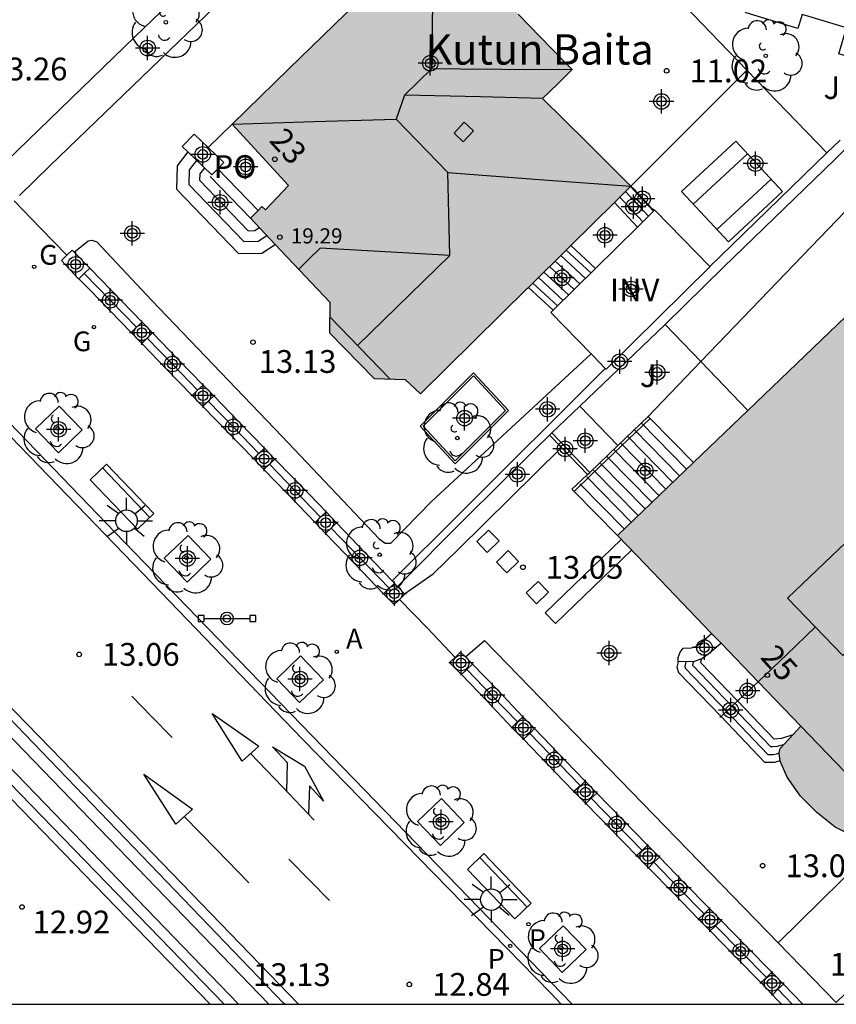
# Model space of a CAD drawing. Units: metres. Extents: x 583444 to 583805, y 4797289 to 4797540.
# Drawn here: x 583651 to 583678, y 4797290 to 4797323 of the extents above; entities that cross this region are included whole.
import ezdxf
from ezdxf.enums import TextEntityAlignment as Align

# ---------------------------------------------------------------- set-up
doc = ezdxf.new("R2010")
doc.units = ezdxf.units.M
for name, color, linetype in [('010106', 9, 'Continuous'), ('020204', 9, 'Continuous'), ('020308', 9, 'Continuous'), ('060106', 9, 'Continuous'), ('060108', 9, 'Continuous'), ('060113', 4, 'Continuous'), ('060117', 9, 'Continuous'), ('060130', 9, 'Continuous'), ('060141', 9, 'Continuous'), ('060145', 9, 'Continuous'), ('070105', 6, 'Continuous'), ('070106', 6, 'Continuous'), ('070108', 9, 'Continuous'), ('070110', 9, 'Continuous'), ('070116', 6, 'Continuous'), ('080106', 1, 'Continuous'), ('080109', 9, 'Continuous'), ('080110', 9, 'Continuous'), ('080116', 9, 'Continuous'), ('080201', 9, 'Continuous'), ('080202', 9, 'Continuous'), ('080301', 9, 'Continuous'), ('080303', 9, 'Continuous'), ('080304', 9, 'Continuous'), ('080308', 9, 'Continuous'), ('090101', 1, 'Continuous'), ('090202', 1, 'Continuous'), ('090210', 9, 'Continuous'), ('100101', 9, 'Continuous'), ('100105', 3, 'Continuous'), ('100107', 3, 'Continuous'), ('100116', 71, 'Continuous'), ('100117', 54, 'Continuous'), ('100202', 3, 'Continuous'), ('100301', 7, 'Continuous'), ('100303', 7, 'Continuous'), ('200205', 4, 'Continuous'), ('200305', 4, 'Continuous'), ('210203', 4, 'Continuous'), ('210205', 4, 'Continuous'), ('210303', 4, 'Continuous'), ('210305', 4, 'Continuous'), ('230204', 9, 'Continuous'), ('230304', 9, 'Continuous'), ('250206', 9, 'Continuous'), ('260101', 9, 'Continuous'), ('990501', 21, 'Continuous'), ('C_Edificios', 5, 'Continuous'), ('Centroides', 1, 'Continuous')]:
    doc.layers.add(name, color=color, linetype=linetype)
doc.layers.add('080111', color=7, linetype='Continuous', lineweight=30)
doc.styles.add('ARIAL', font='arial.ttf', dxfattribs={"height": 1})
doc.styles.add('ARIALI', font='ariali.ttf', dxfattribs={"height": 1})
doc.styles.add('ROMANS', font='romans__.ttf', dxfattribs={"height": 1})
doc.styles.get("Standard").update_dxf_attribs({"font": 'arial.ttf'})

# ---------------------------------------------------------------- blocks, each defined once
blk = doc.blocks.new('Centroide')
for points in [[(0, -0.402), (0, 0.402)], [(0.402, 0), (-0.402, 0)]]:
    blk.add_lwpolyline(points)
for radius in [0.256, 0.159]:
    blk.add_circle((0, 0), radius)
blk = doc.blocks.new('PLUVI2')
blk.add_circle((0, 0), 0.055)
blk = doc.blocks.new('PANINF')
for p, q in [((-0.749, 0), (0, 0)), ((0, 0), (0.749, 0))]:
    blk.add_line(p, q)
for points in [[(-0.749, -0.099), (-0.749, 0.099), (-0.947, 0.099), (-0.947, -0.099)], [(0.947, -0.099), (0.947, 0.099), (0.749, 0.099), (0.749, -0.099)]]:
    blk.add_lwpolyline(points, close=True)
for radius in [0.21, 0.12]:
    blk.add_circle((0, 0), radius)
blk = doc.blocks.new('COTAPU')
blk.add_circle((0, 0), 0.075)
blk = doc.blocks.new('BloquePortal')
blk.add_circle((0, 0), 0.075)
at = {"flags": 5}
blk.add_attdef('INDICE', text='', height=0.75, dxfattribs=at).set_placement((0, 0), align=Align.MIDDLE_CENTER)
blk = doc.blocks.new('FAROLA')
for p, q in [((0, 0.355), (0, 0.755)), ((-0.63, 0.51), (-0.255, 0.245)), ((0.605, 0.49), (0.276, 0.223)), ((-0.355, 0), (-0.895, 0)), ((0.355, 0), (0.855, 0)), ((-0.65, -0.52), (-0.255, -0.24)), ((0.585, -0.52), (0.256, -0.246)), ((0, -0.355), (0, -0.755))]:
    blk.add_line(p, q)
blk.add_circle((0, 0), 0.355)
blk = doc.blocks.new('ARBOL')
blk.add_circle((0, 0), 0.0587)
for centre, radius, start, end in [((-0.28, 0.855), 0.3, 359.2878, 173.6078), ((0.097, 0.97), 0.21, 23.1565, 160.4665), ((0.438, 0.881), 0.24, 301.578, 139.328), ((-0.564, 0.381), 0.532, 92.28, 254.58), ((0.656, 0.288), 0.443, 319.8556, 114.7656), ((-0.091, 0.321), 0.12, 119.14, 310.56), ((0.819, -0.249), 0.383, 235.5275, 62.0275), ((-0.556, -0.339), 0.555, 142.64, 266.54), ((-0.039, -0.384), 0.21, 189.64, 323.88), ((0.299, -0.624), 0.532, 224.67, 0.24), ((-0.301, -0.676), 0.45, 213.78, 295.32)]:
    blk.add_arc(centre, radius, start, end)
blk = doc.blocks.new('BANCO')
blk.add_line((1.125, 0.1875), (-1.125, 0.1875))
blk.add_lwpolyline([(1.125, 0.75), (1.125, 0), (-1.125, 0), (-1.125, 0.75)], close=True)
blk = doc.blocks.new('PUNTO')
blk.add_circle((0, 0), 0.075)
blk = doc.blocks.new('PLUVI3')
blk.add_circle((0, 0), 0.055)
blk = doc.blocks.new('ABAS')
blk.add_circle((0, 0), 0.055)
blk = doc.blocks.new('REGAS')
blk.add_circle((0, 0), 0.055)

msp = doc.modelspace()

# ---------------------------------------------------------------- hatches: boundary and pattern name
at = {"layer": '990501'}
for points in [[(583667.681, 4797313.67), (583664.164, 4797310.197), (583663.661, 4797310.671), (583662.631, 4797310.705), (583661.167, 4797312.209), (583661.18, 4797313.217), (583659.38, 4797315.116), (583658.565, 4797315.976), (583658.815, 4797316.234), (583658.938, 4797316.362), (583659.058, 4797316.249), (583659.814, 4797317.055), (583657.965, 4797319.076), (583659.83, 4797320.89), (583661.695, 4797322.705), (583661.975, 4797322.978), (583662.255, 4797323.251), (583661.924, 4797323.592), (583661.592, 4797323.934), (583660.47, 4797325.15), (583660.098, 4797325.554), (583659.347, 4797326.367), (583661.626, 4797328.566), (583663.906, 4797330.765), (583663.46, 4797331.244), (583663.014, 4797331.723), (583662.202, 4797332.596), (583661.392, 4797333.47), (583656.141, 4797328.334), (583650.889, 4797323.2), (583650.673, 4797323.402), (583650.049, 4797322.87), (583647.377, 4797325.681), (583647.359, 4797325.701), (583647.795, 4797326.124), (583648.126, 4797326.444), (583646.447, 4797328.08), (583646.49, 4797328.123), (583646.533, 4797328.166), (583646.441, 4797328.264), (583642.654, 4797332.261), (583642.554, 4797332.372), (583641.939, 4797333.023), (583641.94, 4797333.057), (583641.813, 4797333.033), (583641.49, 4797333.013), (583641.167, 4797333.033), (583640.841, 4797333.097), (583640.691, 4797333.146), (583640.541, 4797333.194), (583640.248, 4797333.332), (583639.975, 4797333.505), (583639.726, 4797333.711), (583639.504, 4797333.947), (583639.314, 4797334.209), (583639.158, 4797334.493), (583639.039, 4797334.794), (583638.959, 4797335.107), (583638.918, 4797335.428), (583638.918, 4797335.752), (583638.959, 4797336.073), (583639.039, 4797336.386), (583639.158, 4797336.687), (583639.314, 4797336.971), (583639.504, 4797337.233), (583639.726, 4797337.469), (583639.975, 4797337.675), (583640.248, 4797337.848), (583640.541, 4797337.986), (583640.849, 4797338.086), (583641.167, 4797338.147), (583641.49, 4797338.167), (583641.813, 4797338.147), (583642.131, 4797338.086), (583642.439, 4797337.986), (583642.732, 4797337.848), (583642.983, 4797337.689), (583650.457, 4797339.2), (583650.757, 4797339.221), (583650.997, 4797339.221), (583651.156, 4797339.199), (583651.395, 4797339.121), (583651.559, 4797339.029), (583651.85, 4797338.77), (583654.194, 4797336.306), (583654.455, 4797336.032), (583655.521, 4797337.084), (583656.586, 4797338.136), (583656.825, 4797337.908), (583657.065, 4797337.681), (583657.368, 4797337.429), (583658.565, 4797338.664), (583661.115, 4797336.079), (583661.913, 4797336.784), (583662.015, 4797336.875), (583664.494, 4797339.065), (583664.546, 4797339.053), (583671.055, 4797337.636), (583669.69, 4797333.016), (583668.326, 4797328.4), (583668.4, 4797328.33), (583665, 4797325.14), (583668.83, 4797321.19), (583668.99, 4797321.03), (583669.15, 4797320.87), (583668.67, 4797320.39), (583668.18, 4797319.92), (583669.63, 4797318.48), (583671.08, 4797317.032), (583671.083, 4797317.029), (583671.068, 4797317.015), (583670.541, 4797316.494), (583669.106, 4797315.077), (583667.709, 4797313.697)], [(583684.89, 4797306.78), (583684.88, 4797306.8), (583681.88, 4797309.92), (583681.61, 4797310.2), (583678.68, 4797313.25), (583674.927, 4797309.653), (583673.14, 4797307.94), (583670.64, 4797305.54), (583671.29, 4797304.86), (583672.3, 4797303.81), (583673.74, 4797302.31), (583674.05, 4797301.99), (583675.27, 4797300.72), (583676.68, 4797299.26), (583676.41, 4797298.97), (583676, 4797298.53), (583675.97, 4797298.44), (583675.96, 4797298.36), (583675.99, 4797298.13), (583676, 4797298.11), (583676.22, 4797297.58), (583676.66, 4797296.96), (583677.2, 4797296.42), (583677.81, 4797295.94), (583678.41, 4797295.63), (583678.74, 4797295.55), (583679.41, 4797295.55), (583682.885, 4797298.885), (583683.14, 4797299.13), (583683.25, 4797299.24), (583687.25, 4797303.09), (583687.87, 4797303.69)]]:
    msp.add_hatch(color=256, dxfattribs=at).paths.add_polyline_path(points, flags=0)
msp.add_hatch(color=256, dxfattribs=at).paths.add_polyline_path([(583684.89, 4797306.78), (583684.88, 4797306.8), (583681.88, 4797309.92), (583681.61, 4797310.2), (583678.68, 4797313.25), (583674.927, 4797309.653), (583673.14, 4797307.94), (583670.64, 4797305.54), (583671.29, 4797304.86), (583672.3, 4797303.81), (583673.74, 4797302.31), (583674.05, 4797301.99), (583675.27, 4797300.72), (583676.68, 4797299.26), (583676.41, 4797298.97), (583676, 4797298.53), (583675.97, 4797298.44), (583675.96, 4797298.36), (583675.989, 4797298.136), (583676.22, 4797297.58), (583676.66, 4797296.96), (583677.2, 4797296.42), (583677.81, 4797295.94), (583678.41, 4797295.63), (583678.74, 4797295.55), (583679.41, 4797295.55), (583682.885, 4797298.885), (583683.14, 4797299.13), (583683.25, 4797299.24), (583687.25, 4797303.09), (583687.87, 4797303.69)])

# ---------------------------------------------------------------- linework, layer by layer
at = {"layer": '010106', "flags": 128}
msp.add_lwpolyline([(583444.19, 4797290.114), (583794.18, 4797290.106), (583794.185, 4797540.099), (583444.195, 4797540.107)], close=True, dxfattribs=at)
at = {"layer": '060106', "flags": 128}
for points in [[(583671.72, 4797309.38), (583669.79, 4797307.54), (583669.215, 4797306.984)], [(583668.41, 4797308.84), (583668.801, 4797308.431)], [(583668.801, 4797308.431), (583669.652, 4797307.538)], [(583675.27, 4797300.72), (583674.64, 4797300.13), (583674.59, 4797300.09)], [(583674.59, 4797300.09), (583674.05, 4797299.58)], [(583674.05, 4797299.58), (583674.01, 4797299.54)]]:
    msp.add_lwpolyline(points, dxfattribs=at)
at = {"layer": '060108', "flags": 128}
for points in [[(583669.148, 4797290.109), (583662.994, 4797296.463), (583654.406, 4797305.323), (583647.706, 4797312.275), (583643.391, 4797316.723), (583640.759, 4797319.439), (583640.399, 4797319.795), (583637.347, 4797322.951), (583636.955, 4797323.355), (583633.151, 4797327.307), (583631.403, 4797329.119), (583630.623, 4797329.923), (583630.079, 4797330.583), (583629.703, 4797331.175), (583629.423, 4797331.727), (583629.163, 4797332.423), (583628.955, 4797333.055), (583628.803, 4797333.875), (583628.686, 4797334.806), (583628.715, 4797335.618), (583628.811, 4797336.626), (583629.043, 4797337.686), (583629.355, 4797338.577)], [(583659.696, 4797290.109), (583659.658, 4797290.148), (583649.226, 4797300.98), (583640.995, 4797309.42), (583635.615, 4797314.916), (583632.195, 4797318.252), (583625.555, 4797325.436), (583625.359, 4797325.555), (583625.135, 4797325.628), (583624.916, 4797325.658), (583624.643, 4797325.611), (583624.471, 4797325.524), (583624.307, 4797325.332), (583624.207, 4797325.084), (583624.207, 4797324.808), (583624.295, 4797324.544), (583624.607, 4797324.159), (583630.015, 4797318.687), (583634.603, 4797313.939), (583649.926, 4797298.123), (583657.698, 4797290.109)]]:
    msp.add_lwpolyline(points, dxfattribs=at)
at = {"layer": '060113', "flags": 128}
for points in [[(583668.794, 4797290.109), (583668.433, 4797290.48), (583660.274, 4797298.836), (583655.022, 4797304.284), (583647.234, 4797312.336), (583636.699, 4797323.156), (583630.159, 4797329.956), (583629.443, 4797330.876), (583628.947, 4797331.784), (583628.719, 4797332.612), (583628.447, 4797333.852), (583628.331, 4797334.66), (583628.328, 4797335.424), (583628.416, 4797336.572), (583628.672, 4797337.848), (583628.8, 4797338.328), (583628.934, 4797338.694), (583629.355, 4797338.577)], [(583660.148, 4797290.109), (583655.029, 4797295.408), (583645.489, 4797305.2), (583637.91, 4797313.04), (583632.278, 4797318.884), (583625.521, 4797325.7), (583625.198, 4797325.876), (583624.974, 4797325.936), (583624.738, 4797325.948), (583624.494, 4797325.92), (583624.186, 4797325.768), (583623.998, 4797325.46), (583623.958, 4797325.08), (583623.998, 4797324.636), (583624.102, 4797324.408), (583633.906, 4797314.1), (583641.434, 4797306.404), (583651.397, 4797296.148), (583657.243, 4797290.109)]]:
    msp.add_lwpolyline(points, dxfattribs=at)
at = {"layer": '060117', "flags": 128}
for points in [[(583657.171, 4797318.303), (583657.965, 4797319.076)], [(583656.504, 4797318.159), (583656.155, 4797317.704), (583656.136, 4797316.934), (583658.174, 4797314.81), (583658.942, 4797314.821), (583659.38, 4797315.116)], [(583657.492, 4797317.606), (583658.815, 4797316.234)], [(583671.083, 4797317.029), (583671.194, 4797316.927), (583671.777, 4797316.301), (583671.869, 4797316.246)], [(583670.541, 4797316.494), (583671.297, 4797315.682)], [(583669.106, 4797315.077), (583669.92, 4797314.325)], [(583667.709, 4797313.697), (583668.522, 4797312.947)], [(583671.65, 4797309.45), (583671.72, 4797309.38)], [(583671.72, 4797309.38), (583673.14, 4797307.94)], [(583669.215, 4797306.984), (583669.14, 4797307.06), (583669.652, 4797307.538)], [(583669.652, 4797307.538), (583669.73, 4797307.61)], [(583670.64, 4797305.54), (583669.215, 4797306.984)], [(583672.64, 4797301.38), (583672.6, 4797301.2), (583672.65, 4797301.03), (583674.05, 4797299.58)], [(583674.59, 4797300.09), (583673.39, 4797301.34), (583673.41, 4797301.47), (583673.42, 4797301.48)], [(583676.41, 4797298.97), (583676.04, 4797298.85), (583675.8, 4797298.83), (583674.59, 4797300.09)], [(583674.05, 4797299.58), (583675.48, 4797298.08), (583675.56, 4797298.08), (583675.82, 4797298.08), (583675.99, 4797298.13)]]:
    msp.add_lwpolyline(points, dxfattribs=at)
at = {"layer": '060130', "flags": 128}
for points in [[(583679.021, 4797327.004), (583678.66, 4797325.8), (583680.7, 4797325.2), (583679.43, 4797320.93), (583677.92, 4797321.39), (583678.18, 4797322.24), (583676.72, 4797322.68), (583676.58, 4797322.22), (583674.88, 4797322.73), (583670.93, 4797327.18), (583670.25, 4797326.54)], [(583671.081, 4797317.031), (583674.903, 4797320.853)], [(583673.386, 4797311.256), (583679.53, 4797317.65), (583681.701, 4797315.372)], [(583671.65, 4797309.45), (583673.386, 4797311.256)], [(583679.41, 4797295.55), (583675.933, 4797292.133)]]:
    msp.add_lwpolyline(points, dxfattribs=at)
at = {"layer": '060141', "flags": 128}
for points in [[(583656.794, 4797317.88), (583656.552, 4797317.564), (583656.54, 4797317.091), (583658.342, 4797315.212), (583658.817, 4797315.219), (583659.101, 4797315.41)], [(583657.048, 4797317.636), (583656.899, 4797317.441), (583656.894, 4797317.228), (583658.489, 4797315.564), (583658.708, 4797315.567), (583658.857, 4797315.668)], [(583658.571, 4797315.983), (583657.244, 4797317.346)], [(583670.723, 4797316.674), (583671.479, 4797315.862)], [(583670.907, 4797316.855), (583671.664, 4797316.043)], [(583668.773, 4797314.748), (583669.587, 4797313.996)], [(583668.957, 4797314.929), (583669.77, 4797314.177)], [(583668.406, 4797314.385), (583669.219, 4797313.634)], [(583668.59, 4797314.566), (583669.403, 4797313.815)], [(583668.039, 4797314.023), (583668.852, 4797313.272)], [(583668.222, 4797314.204), (583669.035, 4797313.453)], [(583667.855, 4797313.841), (583668.668, 4797313.091)], [(583671.43, 4797309.23), (583672.91, 4797307.72)], [(583671.2, 4797309.01), (583672.68, 4797307.5)], [(583670.75, 4797308.57), (583672.23, 4797307.06)], [(583670.98, 4797308.79), (583672.46, 4797307.28)], [(583670.53, 4797308.35), (583672, 4797306.85)], [(583670.08, 4797307.9), (583671.55, 4797306.41)], [(583670.3, 4797308.12), (583671.77, 4797306.63)], [(583669.85, 4797307.68), (583671.32, 4797306.19)], [(583669.4, 4797307.24), (583670.86, 4797305.75)], [(583669.63, 4797307.46), (583671.09, 4797305.97)], [(583672.89, 4797301.38), (583672.86, 4797301.21), (583672.88, 4797301.16), (583674.23, 4797299.75)], [(583674.41, 4797299.92), (583673.12, 4797301.26), (583673.13, 4797301.33), (583673.15, 4797301.39)], [(583674.23, 4797299.75), (583675.59, 4797298.33), (583675.78, 4797298.33), (583675.87, 4797298.35), (583675.97, 4797298.38)], [(583676.11, 4797298.65), (583675.9, 4797298.59), (583675.74, 4797298.58), (583675.69, 4797298.58), (583674.41, 4797299.92)]]:
    msp.add_lwpolyline(points, dxfattribs=at)
at = {"layer": '060145', "flags": 128}
for points in [[(583650.971, 4797316.72), (583651.978, 4797317.707), (583660.098, 4797325.554)], [(583663.63, 4797303.62), (583664.58, 4797304.27), (583665.41, 4797305.09), (583668.801, 4797308.431)]]:
    msp.add_lwpolyline(points, dxfattribs=at)
at = {"layer": '070105', "flags": 128}
for points in [[(583650.187, 4797317.529), (583654.766, 4797321.948), (583659.347, 4797326.367)], [(583656.504, 4797318.159), (583656.32, 4797318.336), (583656.712, 4797318.744)], [(583656.712, 4797318.744), (583657.171, 4797318.303)], [(583677.97, 4797318.55), (583677.53, 4797318.13)], [(583657.171, 4797318.303), (583657.686, 4797317.808), (583657.492, 4797317.606)], [(583678.2, 4797318.31), (583677.79, 4797317.91), (583674.13, 4797314.36), (583672.21, 4797312.48)], [(583657.492, 4797317.606), (583657.294, 4797317.4), (583656.504, 4797318.159)], [(583677.53, 4797318.13), (583674.018, 4797314.719), (583673.682, 4797314.392)], [(583653.28, 4797314.332), (583653.626, 4797313.974), (583654.999, 4797312.56)], [(583652.92, 4797313.986), (583653.266, 4797313.627), (583654.638, 4797312.213)], [(583672.21, 4797312.48), (583669.4, 4797309.79)], [(583655.347, 4797312.2), (583656.178, 4797311.343), (583657.009, 4797310.487)], [(583654.987, 4797311.854), (583655.818, 4797310.997), (583656.648, 4797310.141)], [(583663.232, 4797304.046), (583665.452, 4797306.258), (583670.242, 4797311.034)], [(583657.357, 4797310.128), (583658.19, 4797309.269), (583659.023, 4797308.41)], [(583668.48, 4797308.91), (583669.4, 4797309.79)], [(583669.4, 4797309.79), (583670.649, 4797308.491)], [(583656.996, 4797309.782), (583657.83, 4797308.923), (583658.663, 4797308.064)], [(583671.65, 4797309.45), (583670.649, 4797308.491)], [(583668.41, 4797308.84), (583667.92, 4797308.37), (583665.62, 4797306.08), (583663.4, 4797303.86)], [(583668.48, 4797308.91), (583668.41, 4797308.84)], [(583669.73, 4797307.61), (583668.48, 4797308.91)], [(583670.649, 4797308.491), (583669.73, 4797307.61)], [(583659.371, 4797308.051), (583660.498, 4797306.89), (583661.054, 4797306.312)], [(583659.011, 4797307.705), (583660.138, 4797306.543), (583660.693, 4797305.965)], [(583661.4, 4797305.952), (583662.356, 4797304.958), (583663.232, 4797304.046)], [(583661.039, 4797305.605), (583661.994, 4797304.613), (583662.94, 4797303.62)], [(583663.232, 4797304.046), (583663.31, 4797303.96)], [(583672.64, 4797301.38), (583672.64, 4797301.52), (583672.7, 4797301.69), (583672.8, 4797301.83), (583673.08, 4797301.84), (583673.22, 4797301.88), (583673.38, 4797302), (583673.74, 4797302.31)], [(583674.05, 4797301.99), (583673.66, 4797301.65), (583673.42, 4797301.48)], [(583673.42, 4797301.48), (583673.16, 4797301.39), (583672.64, 4797301.38)], [(583665.87, 4797301.3), (583666.7, 4797300.44), (583667.53, 4797299.57)], [(583665.51, 4797300.96), (583666.34, 4797300.09), (583667.17, 4797299.22)], [(583667.91, 4797299.18), (583669.24, 4797297.8), (583669.58, 4797297.45)], [(583667.55, 4797298.83), (583668.88, 4797297.45), (583669.21, 4797297.11)], [(583669.96, 4797297.06), (583670.8, 4797296.2), (583671.63, 4797295.34)], [(583669.6, 4797296.71), (583670.44, 4797295.85), (583671.27, 4797295)], [(583672.02, 4797294.95), (583672.84, 4797294.1), (583673.67, 4797293.26)], [(583671.66, 4797294.6), (583672.48, 4797293.76), (583673.31, 4797292.91)], [(583674.05, 4797292.86), (583674.89, 4797292.01), (583675.72, 4797291.16)], [(583673.69, 4797292.52), (583674.52, 4797291.67), (583675.36, 4797290.82)], [(583676.1, 4797290.77), (583676.42, 4797290.44), (583676.741, 4797290.109)]]:
    msp.add_lwpolyline(points, dxfattribs=at)
at = {"layer": '070106', "flags": 128}
for points in [[(583671.068, 4797317.015), (583671.825, 4797316.203)], [(583650.791, 4797316.546), (583651.657, 4797315.651), (583652.523, 4797314.755)], [(583673.386, 4797311.256), (583672.21, 4797312.48)], [(583674.927, 4797309.653), (583673.386, 4797311.256)], [(583663.47, 4797303.43), (583664.39, 4797302.48), (583665.3, 4797301.52)]]:
    msp.add_lwpolyline(points, dxfattribs=at)
at = {"layer": '070108', "flags": 128}
for points in [[(583653.096, 4797314.154), (583653.956, 4797313.271), (583654.819, 4797312.386)], [(583655.167, 4797312.027), (583655.996, 4797311.171), (583656.828, 4797310.313)], [(583657.176, 4797309.954), (583658.008, 4797309.097), (583658.843, 4797308.237)], [(583659.191, 4797307.878), (583660.032, 4797307.009), (583660.874, 4797306.139)], [(583661.219, 4797305.778), (583662.174, 4797304.787), (583663.127, 4797303.796)], [(583665.68, 4797301.13), (583666.52, 4797300.26), (583667.35, 4797299.4)], [(583667.76, 4797299.02), (583669.08, 4797297.65), (583669.42, 4797297.3)], [(583669.78, 4797296.89), (583670.61, 4797296.03), (583671.45, 4797295.17)], [(583671.84, 4797294.78), (583672.66, 4797293.93), (583673.49, 4797293.08)], [(583673.87, 4797292.69), (583674.7, 4797291.84), (583675.54, 4797290.99)], [(583675.92, 4797290.6), (583676.16, 4797290.35), (583676.391, 4797290.109)]]:
    msp.add_lwpolyline(points, dxfattribs=at)
at = {"layer": '070110', "flags": 128}
for points in [[(583652.523, 4797314.755), (583652.343, 4797314.582), (583652.91, 4797313.977), (583652.92, 4797313.986)], [(583652.703, 4797314.928), (583652.523, 4797314.755)], [(583652.768, 4797314.861), (583652.703, 4797314.928)], [(583653.28, 4797314.332), (583652.768, 4797314.861)], [(583652.92, 4797313.986), (583653.096, 4797314.154), (583653.28, 4797314.332)], [(583654.638, 4797312.213), (583654.819, 4797312.386), (583654.999, 4797312.56)], [(583654.999, 4797312.56), (583655.347, 4797312.2)], [(583654.987, 4797311.854), (583654.638, 4797312.213)], [(583655.347, 4797312.2), (583655.167, 4797312.027), (583654.987, 4797311.854)], [(583656.648, 4797310.141), (583656.828, 4797310.313), (583657.009, 4797310.487)], [(583657.009, 4797310.487), (583657.357, 4797310.128)], [(583656.996, 4797309.782), (583656.648, 4797310.141)], [(583657.357, 4797310.128), (583657.176, 4797309.954), (583656.996, 4797309.782)], [(583659.023, 4797308.41), (583658.843, 4797308.237), (583658.663, 4797308.064)], [(583659.371, 4797308.051), (583659.023, 4797308.41)], [(583658.663, 4797308.064), (583659.011, 4797307.705)], [(583659.011, 4797307.705), (583659.191, 4797307.878), (583659.371, 4797308.051)], [(583660.693, 4797305.965), (583660.874, 4797306.139), (583661.054, 4797306.312)], [(583661.054, 4797306.312), (583661.4, 4797305.952)], [(583661.039, 4797305.605), (583660.693, 4797305.965)], [(583661.4, 4797305.952), (583661.219, 4797305.778), (583661.039, 4797305.605)], [(583662.94, 4797303.62), (583663.127, 4797303.796), (583663.31, 4797303.96)], [(583663.31, 4797303.96), (583663.4, 4797303.86)], [(583663.4, 4797303.86), (583663.63, 4797303.62)], [(583663.47, 4797303.43), (583663.29, 4797303.26), (583662.94, 4797303.62)], [(583663.63, 4797303.62), (583663.65, 4797303.6), (583663.47, 4797303.43)], [(583665.3, 4797301.52), (583665.48, 4797301.7)], [(583665.48, 4797301.7), (583665.64, 4797301.54)], [(583665.51, 4797300.96), (583665.12, 4797301.35), (583665.3, 4797301.52)], [(583665.64, 4797301.54), (583665.87, 4797301.3)], [(583665.68, 4797301.13), (583665.51, 4797300.96)], [(583665.87, 4797301.3), (583665.68, 4797301.13)], [(583667.35, 4797299.4), (583667.53, 4797299.57)], [(583667.53, 4797299.57), (583667.91, 4797299.18)], [(583667.17, 4797299.22), (583667.35, 4797299.4)], [(583667.55, 4797298.83), (583667.17, 4797299.22)], [(583667.91, 4797299.18), (583667.76, 4797299.02)], [(583667.76, 4797299.02), (583667.55, 4797298.83)], [(583669.42, 4797297.3), (583669.21, 4797297.11)], [(583669.58, 4797297.45), (583669.42, 4797297.3)], [(583669.96, 4797297.06), (583669.58, 4797297.45)], [(583669.21, 4797297.11), (583669.6, 4797296.71)], [(583669.6, 4797296.71), (583669.78, 4797296.89)], [(583669.78, 4797296.89), (583669.96, 4797297.06)], [(583671.45, 4797295.17), (583671.63, 4797295.34)], [(583671.63, 4797295.34), (583672.02, 4797294.95)], [(583671.27, 4797295), (583671.45, 4797295.17)], [(583671.66, 4797294.6), (583671.27, 4797295)], [(583672.02, 4797294.95), (583671.84, 4797294.78)], [(583671.84, 4797294.78), (583671.66, 4797294.6)], [(583673.67, 4797293.26), (583673.49, 4797293.08)], [(583674.05, 4797292.86), (583673.67, 4797293.26)], [(583673.49, 4797293.08), (583673.31, 4797292.91)], [(583673.31, 4797292.91), (583673.69, 4797292.52)], [(583673.69, 4797292.52), (583673.87, 4797292.69)], [(583673.87, 4797292.69), (583674.05, 4797292.86)], [(583675.36, 4797290.82), (583675.54, 4797290.99)], [(583675.54, 4797290.99), (583675.72, 4797291.16)], [(583675.72, 4797291.16), (583676.1, 4797290.77)], [(583675.74, 4797290.42), (583675.36, 4797290.82)], [(583676.1, 4797290.77), (583675.92, 4797290.6)], [(583675.92, 4797290.6), (583675.74, 4797290.42)], [(583675.74, 4797290.42), (583675.89, 4797290.26), (583676.041, 4797290.109)]]:
    msp.add_lwpolyline(points, dxfattribs=at)
at = {"layer": '070116', "flags": 128}
for points in [[(583670.728, 4797325.178), (583674.903, 4797320.853)], [(583674.903, 4797320.853), (583677.53, 4797318.13)]]:
    msp.add_lwpolyline(points, dxfattribs=at)
at = {"layer": '080106', "flags": 128}
for points in [[(583665.602, 4797319.134), (583665.902, 4797318.854), (583665.566, 4797318.494), (583665.266, 4797318.774), (583665.602, 4797319.134)], [(583679.36, 4797306.46), (583676.24, 4797303.47), (583678.06, 4797301.59), (583681.17, 4797304.58), (583679.36, 4797306.46)]]:
    msp.add_lwpolyline(points, dxfattribs=at)
at = {"layer": '080109', "flags": 128}
for points in [[(583664.551, 4797322.17), (583664.57, 4797323.22), (583664.61, 4797325.55)], [(583664.53, 4797320.902), (583664.551, 4797322.17)], [(583663.632, 4797320.027), (583664.53, 4797320.902)], [(583664.53, 4797320.902), (583665.47, 4797320.895)], [(583665.47, 4797320.895), (583666.84, 4797320.88), (583669.15, 4797320.87)], [(583663.632, 4797320.027), (583663.363, 4797319.231)], [(583666.136, 4797319.969), (583663.632, 4797320.027)], [(583668.18, 4797319.92), (583666.136, 4797319.969)], [(583657.965, 4797319.076), (583660.664, 4797319.154), (583663.363, 4797319.231)], [(583663.363, 4797319.231), (583665.058, 4797317.486)], [(583665.058, 4797317.486), (583668.065, 4797317.252), (583671.083, 4797317.029)], [(583665.13, 4797314.75), (583665.094, 4797316.118), (583665.058, 4797317.486)], [(583665.13, 4797314.75), (583662.996, 4797314.87), (583660.862, 4797314.991), (583660.508, 4797314.646), (583660.153, 4797314.301)], [(583662.088, 4797311.787), (583665.13, 4797314.75)], [(583675.27, 4797300.72), (583676.21, 4797301.62), (583677.15, 4797302.52)]]:
    msp.add_lwpolyline(points, dxfattribs=at)
at = {"layer": '080110', "flags": 128}
for points in [[(583661.174, 4797312.726), (583663.156, 4797310.688)], [(583679.84, 4797295.97), (583676.68, 4797299.26)]]:
    msp.add_lwpolyline(points, dxfattribs=at)
at = {"layer": '080111', "flags": 128}
for points in [[(583660.098, 4797325.554), (583660.47, 4797325.15), (583661.592, 4797323.934), (583661.924, 4797323.592), (583662.255, 4797323.251), (583661.975, 4797322.978), (583661.695, 4797322.705), (583659.83, 4797320.89), (583657.965, 4797319.076)], [(583671.081, 4797317.031), (583671.08, 4797317.032), (583669.63, 4797318.48), (583668.18, 4797319.92), (583668.67, 4797320.39), (583669.15, 4797320.87), (583668.99, 4797321.03), (583668.83, 4797321.19), (583667.378, 4797322.688)], [(583657.965, 4797319.076), (583659.814, 4797317.055), (583659.058, 4797316.249), (583658.938, 4797316.362), (583658.815, 4797316.234)], [(583670.541, 4797316.494), (583671.068, 4797317.015)], [(583671.068, 4797317.015), (583671.083, 4797317.029)], [(583671.083, 4797317.029), (583671.081, 4797317.031)], [(583669.106, 4797315.077), (583670.541, 4797316.494)], [(583658.815, 4797316.234), (583658.565, 4797315.976), (583659.38, 4797315.116)], [(583659.38, 4797315.116), (583661.18, 4797313.217), (583661.167, 4797312.209), (583662.631, 4797310.705), (583663.661, 4797310.671), (583664.164, 4797310.197), (583667.681, 4797313.67), (583667.709, 4797313.697)], [(583667.709, 4797313.697), (583669.106, 4797315.077)], [(583674.927, 4797309.653), (583678.68, 4797313.25)], [(583673.14, 4797307.94), (583674.927, 4797309.653)], [(583670.64, 4797305.54), (583673.14, 4797307.94)], [(583673.74, 4797302.31), (583672.3, 4797303.81), (583671.29, 4797304.86), (583670.64, 4797305.54)], [(583674.05, 4797301.99), (583673.74, 4797302.31)], [(583675.27, 4797300.72), (583674.05, 4797301.99)], [(583676.41, 4797298.97), (583676.68, 4797299.26), (583675.27, 4797300.72)], [(583675.99, 4797298.13), (583675.96, 4797298.36), (583675.97, 4797298.44), (583676, 4797298.53), (583676.41, 4797298.97)], [(583679.41, 4797295.55), (583678.74, 4797295.55), (583678.41, 4797295.63), (583677.81, 4797295.94), (583677.2, 4797296.42), (583676.66, 4797296.96), (583676.22, 4797297.58), (583676, 4797298.11), (583675.99, 4797298.13)]]:
    msp.add_lwpolyline(points, dxfattribs=at)
at = {"layer": '080116', "flags": 128}
for points in [[(583671.825, 4797316.203), (583671.297, 4797315.682)], [(583671.869, 4797316.246), (583671.825, 4797316.203)], [(583673.682, 4797314.392), (583671.869, 4797316.246)], [(583671.297, 4797315.682), (583669.92, 4797314.325)], [(583669.92, 4797314.325), (583668.522, 4797312.947)], [(583670.242, 4797311.034), (583670.267, 4797311.008), (583673.69, 4797314.384), (583673.682, 4797314.392)], [(583668.522, 4797312.947), (583668.494, 4797312.92), (583668.445, 4797312.871), (583669.771, 4797311.516)], [(583669.771, 4797311.516), (583669.839, 4797311.446), (583670.242, 4797311.034)]]:
    msp.add_lwpolyline(points, dxfattribs=at)
at = {"layer": '090101', "flags": 128}
for points in [[(583674.54, 4797318.51), (583672.75, 4797316.85)], [(583676.07, 4797316.86), (583674.54, 4797318.51)], [(583674.92, 4797318.1), (583673.131, 4797316.441)], [(583673.914, 4797315.603), (583675.695, 4797317.265)], [(583672.75, 4797316.85), (583674.29, 4797315.2)], [(583674.29, 4797315.2), (583676.07, 4797316.86)]]:
    msp.add_lwpolyline(points, dxfattribs=at)
at = {"layer": '100101', "flags": 128}
for points in [[(583652.275, 4797309.795), (583653.028, 4797309.011), (583652.244, 4797308.258), (583651.491, 4797309.042), (583652.275, 4797309.795)], [(583656.511, 4797305.539), (583657.264, 4797304.755), (583656.48, 4797304.002), (583655.727, 4797304.786), (583656.511, 4797305.539)], [(583660.212, 4797301.574), (583660.965, 4797300.79), (583660.181, 4797300.037), (583659.428, 4797300.821), (583660.212, 4797301.574)], [(583664.849, 4797296.875), (583665.602, 4797296.091), (583664.818, 4797295.338), (583664.065, 4797296.122), (583664.849, 4797296.875)], [(583668.856, 4797292.691), (583669.609, 4797291.907), (583668.825, 4797291.154), (583668.072, 4797291.938), (583668.856, 4797292.691)]]:
    msp.add_lwpolyline(points, dxfattribs=at)
at = {"layer": '100105', "flags": 128}
msp.add_lwpolyline([(583665.901, 4797310.786), (583664.247, 4797309.133), (583665.303, 4797307.995), (583666.957, 4797309.648), (583665.901, 4797310.786)], dxfattribs=at)
at = {"layer": '100107', "flags": 128}
for points in [[(583652.768, 4797314.861), (583653.222, 4797315.235), (583653.342, 4797315.255), (583653.506, 4797315.199), (583655.314, 4797313.283), (583659.61, 4797308.791), (583662.802, 4797305.423), (583662.998, 4797305.279), (583663.182, 4797305.279), (583664.526, 4797306.651), (583669.771, 4797311.516)], [(583675.933, 4797292.133), (583666.27, 4797302.08)], [(583684.786, 4797296.876), (583677.84, 4797290.17), (583675.933, 4797292.133)]]:
    msp.add_lwpolyline(points, dxfattribs=at)
at = {"layer": '100116', "flags": 128}
for points in [[(583658.176, 4797290.109), (583652.717, 4797295.764), (583640.994, 4797307.888), (583634.83, 4797314.188), (583635.366, 4797314.66), (583645.549, 4797304.208), (583659.172, 4797290.109)], [(583665.64, 4797301.54), (583666.27, 4797302.08)]]:
    msp.add_lwpolyline(points, dxfattribs=at)
at = {"layer": '100117', "flags": 128}
for points in [[(583665.903, 4797310.884), (583664.153, 4797309.135), (583665.301, 4797307.897), (583667.051, 4797309.646), (583665.903, 4797310.884)], [(583666.01, 4797305.34), (583666.35, 4797304.98), (583666.75, 4797305.36), (583666.4, 4797305.71), (583666.01, 4797305.34)], [(583670.76, 4797305.4), (583668.26, 4797302.99)], [(583666.66, 4797304.66), (583667, 4797304.31), (583667.39, 4797304.68), (583667.05, 4797305.04), (583666.66, 4797304.66)], [(583671.1, 4797305.05), (583668.6, 4797302.64), (583668.26, 4797302.99)], [(583667.64, 4797303.65), (583667.98, 4797303.29), (583668.37, 4797303.67), (583668.03, 4797304.02), (583667.64, 4797303.65)]]:
    msp.add_lwpolyline(points, dxfattribs=at)
at = {"layer": '260101', "flags": 128}
for points in [[(583655.993, 4797298.888), (583655.325, 4797299.568), (583654.657, 4797300.248)], [(583658.845, 4797298.604), (583658.297, 4797298.108), (583657.301, 4797299.672), (583658.845, 4797298.604)], [(583659.764, 4797297.107), (583659.781, 4797298.048), (583659.289, 4797298.58), (583660.349, 4797297.944), (583660.969, 4797296.792), (583660.509, 4797297.292), (583660.477, 4797296.36)], [(583660.661, 4797296.168), (583659.616, 4797297.262), (583658.571, 4797298.356)], [(583656.657, 4797296.528), (583656.113, 4797296.04), (583655.061, 4797297.684), (583656.657, 4797296.528)], [(583658.513, 4797294.108), (583657.449, 4797295.196), (583656.385, 4797296.284)], [(583661.165, 4797293.528), (583660.497, 4797294.208), (583659.829, 4797294.888)]]:
    msp.add_lwpolyline(points, dxfattribs=at)

# ---------------------------------------------------------------- block references
at = {"layer": '020204'}
for p, rotation in [((583672.26, 4797320.83, 11.02), 359.9900000160349), ((583658.648, 4797311.897, 13.129), 359.9987685839998), ((583667.53, 4797304.49, 13.04), 359.99), ((583652.928, 4797301.621, 13.058), 359.9987685839998), ((583675.42, 4797294.67, 13.08), 359.99), ((583651.049, 4797293.309, 12.917), 359.9987685839998), ((583663.794, 4797290.761, 12.84), 359.9987685839998)]:
    msp.add_blockref('COTAPU', p, dxfattribs=dict(at, rotation=rotation))
at = {"layer": '080201', "rotation": 359.9987685915977}
msp.add_blockref('PUNTO', (583659.532, 4797315.353, 19.292), dxfattribs=at)
at = {"layer": '080202', "rotation": 359.9987685839998}
for p in [(583659.367, 4797317.917), (583675.573, 4797300.94)]:
    msp.add_blockref('BloquePortal', p, dxfattribs=at)
at = {"layer": '090202', "rotation": 133.7018025613372}
for p in [(583654.611, 4797307.073), (583667.027, 4797294.251)]:
    msp.add_blockref('BANCO', p, dxfattribs=at)
at = {"layer": '090210', "rotation": 359.9987685839998}
msp.add_blockref('PANINF', (583657.792, 4797302.803), dxfattribs=at)
at = {"layer": '100202', "rotation": 359.9987685839998}
for p in [(583655.782, 4797322.426), (583652.222, 4797309.058), (583665.374, 4797308.743), (583656.458, 4797304.802), (583662.818, 4797304.903), (583660.159, 4797300.837), (583664.796, 4797296.138), (583668.803, 4797291.954)]:
    msp.add_blockref('ARBOL', p, dxfattribs=at)
at = {"layer": '100202'}
msp.add_blockref('ARBOL', (583675.52, 4797321.32), dxfattribs=at)
at = {"layer": '200205', "rotation": 359.9987685839998}
msp.add_blockref('ABAS', (583661.407, 4797301.709, 13.079), dxfattribs=at)
at = {"layer": '210203', "rotation": 359.9987685839998}
msp.add_blockref('PLUVI2', (583667.714, 4797292.741, 12.932), dxfattribs=at)
at = {"layer": '210205', "rotation": 359.9987685839998}
msp.add_blockref('PLUVI3', (583667.115, 4797292.028, 12.928), dxfattribs=at)
at = {"layer": '230204', "rotation": 359.9987685839998}
for p in [(583651.449, 4797314.379, 13.368), (583653.417, 4797312.394, 13.318)]:
    msp.add_blockref('REGAS', p, dxfattribs=at)
at = {"layer": '250206', "rotation": 359.9987685839998}
for p in [(583654.486, 4797306.019), (583666.49, 4797293.552)]:
    msp.add_blockref('FAROLA', p, dxfattribs=at)
at = {"layer": 'C_Edificios', "rotation": 359.9987685839998}
msp.add_blockref('Centroide', (583664.484, 4797321.078), dxfattribs=at)
at = {"layer": 'Centroides', "rotation": 359.9987685839998}
for p in [(583655.182, 4797321.575), (583656.996, 4797318.075), (583658.406, 4797317.665), (583675.179, 4797317.775), (583671.467, 4797316.615), (583657.565, 4797316.496), (583671.17, 4797316.355), (583654.678, 4797315.476), (583670.23, 4797315.416), (583652.815, 4797314.456), (583668.82, 4797314.016), (583671.088, 4797313.646), (583653.953, 4797313.276), (583654.992, 4797312.207), (583655.998, 4797311.177), (583670.717, 4797311.256), (583671.949, 4797310.901), (583657.004, 4797310.137), (583665.612, 4797309.397), (583668.342, 4797309.687), (583658.001, 4797309.107), (583652.254, 4797309.027), (583669.583, 4797308.654), (583668.916, 4797308.385), (583659.016, 4797308.057), (583667.347, 4797307.546), (583671.556, 4797307.664), (583660.038, 4797307.018), (583661.044, 4797305.958), (583656.492, 4797304.778), (583662.166, 4797304.798), (583663.303, 4797303.618), (583670.369, 4797301.664), (583673.504, 4797301.848), (583665.497, 4797301.339), (583660.195, 4797300.809), (583674.922, 4797300.419), (583666.528, 4797300.279), (583674.37, 4797299.789), (583667.542, 4797299.209), (583668.556, 4797298.149), (583669.587, 4797297.089), (583664.837, 4797296.11), (583670.617, 4797296.04), (583671.64, 4797294.98), (583672.662, 4797293.94), (583673.685, 4797292.89), (583668.836, 4797291.93), (583674.699, 4797291.85), (583675.73, 4797290.8)]:
    msp.add_blockref('Centroide', p, dxfattribs=at)
at = {"layer": 'Centroides'}
msp.add_blockref('Centroide', (583672.091, 4797319.819), dxfattribs=at)

# ---------------------------------------------------------------- texts
at = {"layer": '020308', "style": 'ARIAL'}
for s, rotation, p in [('13.26', 359.9988, (583649.989, 4797320.511)), ('11.02', 359.99, (583673.01, 4797320.45)), ('13.13', 359.9988, (583658.838, 4797310.886)), ('13.05', 359.99, (583668.28, 4797304.11)), ('13.06', 359.9988, (583653.678, 4797301.246)), ('13.08', 359.99, (583676.17, 4797294.29)), ('12.92', 359.9988, (583651.398, 4797292.44)), ('12.99', 359.99, (583677.63, 4797291.05)), ('13.13', 359.9988, (583658.65, 4797290.706)), ('12.84', 359.9988, (583664.544, 4797290.386))]:
    msp.add_text(s, height=0.75, rotation=rotation, dxfattribs=at).set_placement(p)
at = {"layer": '080301', "style": 'ARIAL'}
msp.add_text('PO', height=0.75, rotation=359.9988, dxfattribs=at).set_placement((583657.354, 4797317.299))
at = {"layer": '080303', "style": 'ARIAL'}
msp.add_text('19.29', height=0.5, rotation=359.9988, dxfattribs=at).set_placement((583659.892, 4797315.145))
at = {"layer": '080304', "style": 'ARIALI'}
msp.add_text('Kutun Baita', height=1, dxfattribs=at).set_placement((583664.323, 4797321.031))
at = {"layer": '080308', "style": 'ARIALI'}
for s, p in [('23', (583659.152, 4797318.516)), ('25', (583675.312, 4797301.508))]:
    msp.add_text(s, height=0.75, rotation=312.4518, dxfattribs=at).set_placement(p)
at = {"layer": '100301', "style": 'ARIAL'}
for p in [(583677.42, 4797319.9), (583671.38, 4797310.42)]:
    msp.add_text('J', height=0.75, dxfattribs=at).set_placement(p)
at = {"layer": '100303', "style": 'ARIAL'}
msp.add_text('INV', height=0.75, rotation=359.9988, dxfattribs=at).set_placement((583670.394, 4797313.238))
at = {"layer": '200305', "style": 'ROMANS'}
msp.add_text('A', height=0.65, rotation=359.9988, dxfattribs=at).set_placement((583661.713, 4797301.815))
at = {"layer": '210303', "style": 'ROMANS'}
msp.add_text('P', height=0.65, rotation=359.9988, dxfattribs=at).set_placement((583667.726, 4797291.927))
at = {"layer": '210305', "style": 'ROMANS'}
msp.add_text('P', height=0.65, rotation=359.9988, dxfattribs=at).set_placement((583666.372, 4797291.276))
at = {"layer": '230304', "style": 'ROMANS'}
for p in [(583651.615, 4797314.445), (583652.722, 4797311.599)]:
    msp.add_text('G', height=0.65, rotation=359.9988, dxfattribs=at).set_placement(p)

doc.saveas('drawing.dxf')
